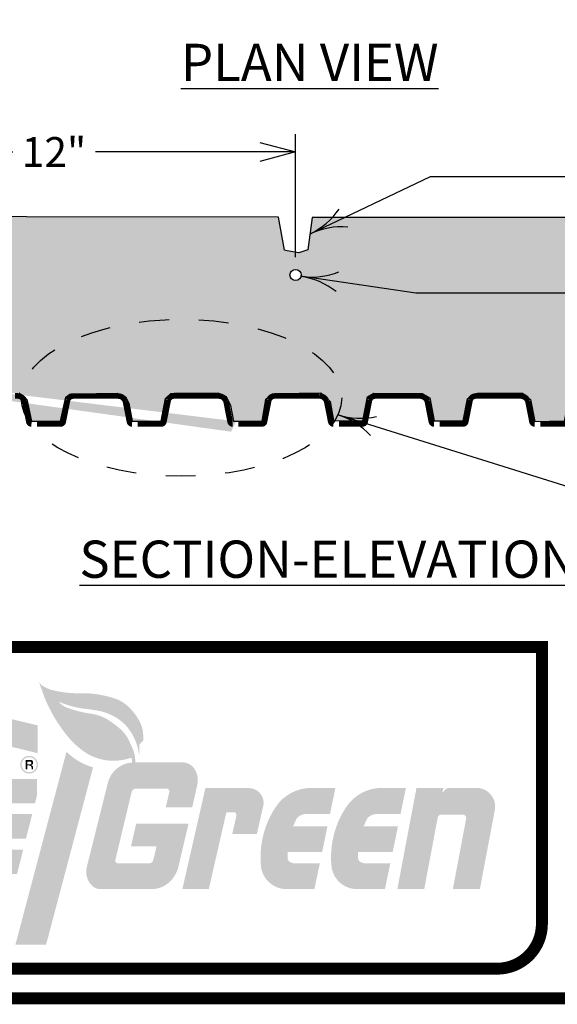
# Model space of a CAD drawing. Extents: x 6.3 to 17.3, y 9.5 to 18.
# Drawn here: x 8.5 to 10.3, y 9.7 to 13 of the extents above; entities that cross this region are included whole.
import ezdxf

# ---------------------------------------------------------------- set-up
doc = ezdxf.new("R2010")
doc.units = 0
doc.header["$MEASUREMENT"] = 0
doc.header["$PDMODE"] = 2
doc.linetypes.add('PL2', pattern=[0.06, 0.03, -0.03])
doc.layers.get('0').update_dxf_attribs({"color": 25, "linetype": 'CONTINUOUS'})
doc.layers.get('DEFPOINTS').update_dxf_attribs({"color": 248, "linetype": 'CONTINUOUS'})
for name, color, linetype in [('LOGO', 7, 'CONTINUOUS'), ('METAL', 25, 'CONTINUOUS'), ('TEXT', 1, 'CONTINUOUS'), ('TITLE', 144, 'CONTINUOUS'), ('TRAY', 25, 'CONTINUOUS')]:
    doc.layers.add(name, color=color, linetype=linetype)
doc.styles.add('FIBERTITE', font='lucon.TTF', dxfattribs={"width": 0.75})
doc.styles.get("Standard").update_dxf_attribs({"font": 'swissel.ttf'})
doc.dimstyles.new('FIBERTITE', dxfattribs={"dimtxt": 0.1, "dimasz": 0.12, "dimexe": 0.06, "dimexo": 0.06, "dimgap": 0.04, "dimtad": 0, "dimdec": 1, "dimzin": 0, "dimdsep": 46, "dimtxsty": 'Standard', "dimblk": 'OPEN30', "dimcen": 0.09, "dimadec": 0, "dimazin": 0, "dimtfac": 1, "dimtdec": 1, "dimtofl": 0, "dimtmove": 0, "dimatfit": 3, "dimldrblk": 'OPEN30', "dimfxl": 1, "dimtolj": 1, "dimtzin": 0, "dimarcsym": 0})

# ---------------------------------------------------------------- blocks, each defined once
blk = doc.blocks.new('fibertite logo')
at = {"layer": 'LOGO', "linetype": 'Continuous'}
h = blk.add_hatch(color=144, dxfattribs=at)
h.paths.add_polyline_path([(-2.663721127655147, -0.1549903458896005), (-2.663888365679849, -0.06748931613321296), (-3.508771451225773, -0.2695385885075123), (-3.508771451225773, -0.7621725608455716), (-3.423284176407002, -0.7621725608455716), (-3.423284176407002, -0.5941008507385874), (-3.249678602469709, -0.5941008507385874), (-3.249678602469709, -0.5058755346422796), (-3.423284176407002, -0.5058755346422796), (-3.423284176407002, -0.342110130772937)])
h.paths.add_polyline_path([(-3.151479640308614, -0.44409416089486), (-3.23336804758189, -0.44409416089486), (-3.23336804758189, -0.7613216168519334), (-3.151479640308614, -0.7613216168519334)], flags=17)
h.paths.add_polyline_path([(-3.151479640308614, -0.3541322420323568), (-3.23336804758189, -0.3541322420323568), (-3.23336804758189, -0.4275431477003203), (-3.151479640308614, -0.4275431477003203)], flags=17)
h.paths.add_polyline_path([(-2.988301654670689, -0.4426634315034069), (-3.049893006447452, -0.4426634315034069), (-3.049893006447452, -0.3541322420323568), (-3.126132671340827, -0.3541322420323568), (-3.126132671340827, -0.7613216168519334), (-3.049893006447452, -0.7613216168519334), (-2.988301654670688, -0.7613216168519334, 0.2820861951686165), (-2.89992131626247, -0.7071492313454404, 0.120650758502288), (-2.875201184727016, -0.6019925241776878, 0.1206507585023282), (-2.899921316262471, -0.4968358170098996, 0.2820861951686149)], flags=17)
h.paths.add_polyline_path([(-3.049893006447452, -0.5241974874605444), (-3.016394888571895, -0.5241974874605444, -0.1601907954690721), (-2.979033274866683, -0.5364827129891031, -0.1406268255751949), (-2.969391529011479, -0.5490088364080653, -0.105074665445125), (-2.962642350980825, -0.5889960505970775), (-2.962642350980825, -0.6019925241776702), (-2.962642350980825, -0.6149889977582634, -0.1050746654451248), (-2.969391529011479, -0.6549762119472752, -0.1406268255751981), (-2.979033274866684, -0.6675023353662377, -0.1601907954690683), (-3.016394888571895, -0.6797875608947959), (-3.049893006447452, -0.6797875608947959)], flags=16)
h.paths.add_polyline_path([(-2.657964905948963, -0.4426634315034069), (-2.696135531849566, -0.4426634315034069), (-2.753490323875257, -0.4426634315034069, 0.2820861951685839), (-2.841870662283469, -0.4968358170098891, 0.1212947864748377), (-2.863950019476241, -0.6019925241776715, 0.1212947864748675), (-2.841870662283457, -0.7071492313454778, 0.2820861951685017), (-2.753490323875257, -0.7613216168519334), (-2.696135531849566, -0.7613216168519334), (-2.65758426867929, -0.7613216168519334), (-2.65758426867929, -0.6797875608947959), (-2.745070314022505, -0.6797875608947959, -0.4142135623730951), (-2.778070314022505, -0.646787560894796), (-2.778070314022505, -0.6434841624287739), (-2.657964905948963, -0.6434841624287739), (-2.657964905948963, -0.6019925241776702), (-2.657964905948963, -0.5605008859265663), (-2.778070314022505, -0.5605008859265663), (-2.778070314022505, -0.5571974874605442, -0.4142135623730951), (-2.745070314022505, -0.5241974874605444), (-2.657964905948963, -0.5241974874605444)])
h.paths.add_polyline_path([(-2.493364356162227, -0.4426252074544569), (-2.552500019157244, -0.4426252074544569), (-2.634388426430519, -0.4426252074544569), (-2.634388426430519, -0.7613216168519334), (-2.552500019157244, -0.7613216168519336), (-2.552500019157244, -0.520038165648413), (-2.520768545920474, -0.520038165648413, -0.4113990714147564), (-2.511068120576029, -0.5292840541559354), (-2.511068120576029, -0.5881894043889746), (-2.432255603968618, -0.5881894043889746), (-2.432255603968618, -0.5133046592969526, 0.1568570158786646), (-2.447396263873312, -0.4662295024834194, 0.2523888830244148)])
h.paths.add_polyline_path([(-2.329935072807336, -0.2245073748000334), (-1.794174840264145, -0.3564929152068051), (-1.794174840264145, -0.2630567680828981), (-2.611953742875142, -0.06748931613321296), (-2.612120980899844, -0.1549903458896005), (-2.411823480080612, -0.2043340117347887), (-2.411823480080612, -0.7613216168519334), (-2.329935072807336, -0.7613216168519334)])
h.paths.add_polyline_path([(-2.225110653499474, -0.44409416089486), (-2.306999060772749, -0.44409416089486), (-2.306999060772749, -0.7613216168519334), (-2.225110653499474, -0.7613216168519334)], flags=17)
h.paths.add_polyline_path([(-2.225110653499474, -0.3541322420323568), (-2.306999060772749, -0.3541322420323568), (-2.306999060772749, -0.4275431477003203), (-2.225110653499474, -0.4275431477003203)], flags=17)
h.paths.add_polyline_path([(-2.016204525782016, -0.4461240846468383), (-2.081231583368702, -0.4461240846468383), (-2.081231583368702, -0.3537902771650751), (-2.163119990641978, -0.3537902771650751), (-2.163119990641978, -0.4461240846468383), (-2.207034349309294, -0.4461240846468383), (-2.207034349309294, -0.5195349903148019), (-2.163119990641978, -0.5195349903148019), (-2.163119990641978, -0.684321616851933, 0.4142135623730952), (-2.086119990641977, -0.7613216168519334), (-2.014924681162111, -0.7613216168519334), (-2.014924681162111, -0.6797875608947959), (-2.059231583368702, -0.6797875608947959, -0.4142135623730951), (-2.081231583368702, -0.6577875608947963), (-2.081231583368702, -0.5195349903148019), (-2.016204525782016, -0.5195349903148019)])
h.paths.add_polyline_path([(-1.81247503207506, -0.5605008859265663), (-1.927750009614052, -0.5605008859265663), (-1.927750009614052, -0.5571974874605418, -0.4142135623730763), (-1.894750009614052, -0.5241974874605444), (-1.803233884008255, -0.5241974874605444), (-1.796347116780707, -0.4971431590376014), (-1.796347116780707, -0.4426634315034069), (-1.84157866769004, -0.4426634315034069), (-1.903170019466803, -0.442663431503407, 0.2820861951686296), (-1.991550357875023, -0.496835817009904, 0.1212947864748101), (-2.013629715067788, -0.601992524177664, 0.121294786474741), (-1.991550357875055, -0.7071492313453707, 0.2820861951688299), (-1.903170019466802, -0.7613216168519334), (-1.863594601806321, -0.7613216168519333), (-1.842839842873975, -0.6797875608947959), (-1.894750009614051, -0.6797875608947959, -0.4142135623730945), (-1.927750009614052, -0.6467875608947957), (-1.927750009614052, -0.6434841624287739), (-1.83359869480717, -0.6434841624287739)])
h = blk.add_hatch(color=116, dxfattribs=at)
edge = h.paths.add_edge_path()
edge.add_arc((-1.411993593454657, -0.7245068657565803), 0.08788421304644796, 270, 323.79256698925855, ccw=False)
edge.add_line((-1.411993593454657, -0.8123910788030284), (-1.579067299640432, -0.8123910788030284))
edge.add_arc((-1.583382688935233, -0.771691551737774), 0.04092766897956752, 224.8975887444596, 276.05248346785856, ccw=False)
edge.add_arc((-1.565856819359434, -0.7542282223985788), 0.06566880832271602, 165.965735077285, 224.8975887444612, ccw=False)
edge.add_line((-1.629565471203302, -0.7383033969124839), (-1.558447831706963, -0.4537910838208103))
edge.add_arc((-1.472010065413783, -0.4770098603381814), 0.08950194983752058, 93.82613318351582, 164.9642304391308, ccw=False)
edge.add_line((-1.477982441097381, -0.387707398146974), (-1.478732141630158, -0.3744199259554237))
edge.add_arc((-1.481822745111475, -0.3753760471518615), 0.003235119413716919, 17.19018058495243, 108.5388200683745)
edge.add_arc((-1.540751472217296, -0.1996524042694667), 0.1821061699585422, 265.9257808172882, 288.5388200683791, ccw=False)
edge.add_arc((-1.541652901249082, -0.2123078348798818), 0.1694186761857605, 232.9864752093544, 265.9257808172878, ccw=False)
edge.add_arc((-1.461754962964402, -0.1063317468956902), 0.3021387265420488, 218.2238379443563, 232.9864752093549, ccw=False)
edge.add_arc((-1.285311544083831, 0.03263443927727229), 0.5267358791636325, 209.5535411489784, 218.223837944356, ccw=False)
edge.add_arc((-1.331039241932439, 0.006706513452827897), 0.4741689723867304, 198.78939426519, 209.5535411489788, ccw=False)
edge.add_line((-1.779939226718427, -0.1460187890789673), (-1.790089847696243, -0.1161834341837872))
edge.add_arc((-1.75594403827457, -0.09864076095583457), 0.03838856190382624, 207.1921823119385, 239.4422459412093)
edge.add_arc((-1.710150542820524, -0.02107772157180718), 0.128461139886184, 239.4422459412094, 257.1410243406053)
edge.add_arc((-1.659417954860451, 0.2011634993030348), 0.3564193723259602, 257.1410243406053, 271.4742307740266)
edge.add_arc((-1.642436159185139, -0.4586860366816496), 0.3036486480503957, 80.52726687950212, 91.47423077402641, ccw=False)
edge.add_arc((-1.663031907884564, -0.5821222129315151), 0.4287912645792096, 73.57825298621981, 80.5272668795024, ccw=False)
edge.add_arc((-1.578832224544584, -0.2964366167528868), 0.130955997126728, 44.31875945468619, 73.57825298621913, ccw=False)
edge.add_arc((-1.622024533542892, -0.3386138434838194), 0.1913256419104914, 27.656149700751087, 44.31875945468647, ccw=False)
edge.add_arc((-1.54606667136777, -0.2988092011371251), 0.1055701384220101, 5.520590310647094, 27.656149700751484, ccw=False)
edge.add_arc((-2.065249812502415, -0.3489891662144243), 0.6271726335594423, 3.8827923355460143, 5.520590310646924, ccw=False)
edge.add_arc((-1.454639591688528, -0.3075461708497037), 0.01515763077994845, -45.01906011835342, 3.882792335412489, ccw=False)
edge.add_arc((562.8384079442645, -564.9761561532787), 798.2813302713664, 134.9809398820681, 134.9816854156297)
edge.add_line((-1.451272383592254, -0.3256102974301194), (-1.453231647961778, -0.3275683096428111))
edge.add_line((-1.453231647961778, -0.3275683096428111), (-1.453966371536728, -0.3657493835302525))
edge.add_arc((-1.628432615126732, -0.3809471530018377), 0.1751269321073091, 4.978473161899524, 37.75339919722811)
edge.add_arc((-1.609191078031963, -0.366046937169506), 0.1507906796920448, 37.75339919722697, 56.26981741089755)
edge.add_arc((-1.623974785947421, -0.3881888946700688), 0.1774144341546733, 56.26981741089881, 79.86701486703517)
edge.add_arc((-1.701638738590056, -0.8227426655523438), 0.6188537497214699, 79.86701486703478, 83.80890738822708)
edge.add_arc((-1.603504512270184, 0.08190810821632824), 0.291104133290517, 249.1579011188571, 263.80890738822706, ccw=False)
edge.add_line((-1.707077541405159, -0.1901474817917227), (-1.723464113576935, -0.1839090254640305))
edge.add_arc((-1.675621411286494, -0.1462445503102455), 0.06088954632005319, 218.2118174479851, 249.315895344185)
edge.add_arc((-1.568209635962849, 0.1382511367914337), 0.3649867108211937, 249.3158953441873, 252.3958101418061)
edge.add_arc((-1.562486164093753, 0.1562892294140194), 0.3839110579881984, 252.3958101418031, 262.2626381122613)
edge.add_arc((-1.633144748180965, -0.3637586900783084), 0.1409150790071957, 56.09620535879918, 82.26263811226198, ccw=False)
edge.add_arc((-1.805864728501623, -0.6207563683535571), 0.4505600341426489, 50.79323522585639, 56.096205358799125, ccw=False)
edge.add_arc((-1.597337135150073, -0.3651379029980066), 0.1206743614926895, 23.712058180918575, 50.79323522585611, ccw=False)
edge.add_arc((-0.7671130109721026, -0.0004865797168643327), 0.786101621833824, 203.712058180919, 205.355392037105)
edge.add_arc((-1.575441833369887, -0.3835383862084133), 0.1083949804936686, 0, 25.35539203710482, ccw=False)
edge.add_line((-1.467046852876219, -0.3835383862084133), (-1.467046852876219, -0.3875079105006602))
edge.add_line((-1.467046852876219, -0.3875079105006603), (-1.315822970735503, -0.3875079105006603))
edge.add_arc((-1.309245603359018, -0.4362141229440426), 0.04914831525276463, 30.8276074740715, 97.69079150879429, ccw=False)
edge.add_arc((-1.326751508404503, -0.4466611725928947), 0.06953452524449899, -12.672991624998986, 30.827607474070476, ccw=False)
edge.add_line((-1.258910978551201, -0.4619160967225388), (-1.27602737173396, -0.5380348091348418))
edge.add_line((-1.27602737173396, -0.5380348091348417), (-1.36460469406061, -0.5380348091348417))
edge.add_line((-1.364604694060611, -0.5380348091348417), (-1.352657446016976, -0.4859402899868853))
edge.add_arc((-1.361872203212273, -0.4847053782404069), 0.009297137042652804, 352.3670097126573, 450)
edge.add_line((-1.361872203212273, -0.4754082411977547), (-1.462401095126658, -0.4754082411977547))
edge.add_arc((-1.464604151913484, -0.4903424087104235), 0.01509578810471435, 81.60837014488216, 166.547289139788)
edge.add_line((-1.479285745763328, -0.4868304832370325), (-1.533780057807845, -0.7146437903889872))
edge.add_arc((-1.524817069179397, -0.7167620806842157), 0.009209903307230897, 166.7028481257701, 270)
edge.add_line((-1.524817069179397, -0.7259719839914445), (-1.419897518096618, -0.7259719839914445))
edge.add_arc((-1.420116913614564, -0.7121852016160617), 0.01378852793663831, 270.9116975908742, 346.3714965145325)
edge.add_line((-1.406716616823312, -0.7154341319886361), (-1.395339914174249, -0.6685106296291684))
edge.add_line((-1.395339914174249, -0.6685106296291683), (-1.481294254609446, -0.6685106296291683))
edge.add_line((-1.481294254609446, -0.6685106296291683), (-1.464103386522412, -0.5933491920924294))
edge.add_line((-1.464103386522412, -0.5933491920924294), (-1.288434218750619, -0.5933491920924294))
edge.add_line((-1.288434218750619, -0.5933491920924294), (-1.323353198816321, -0.7420614471938131))
edge.add_arc((-1.441729531200911, -0.7027375246434195), 0.1247370312039543, 323.79256698925815, 341.62381571519757, ccw=False)
edge = h.paths.add_edge_path()
edge.add_line((-1.220337274761793, -0.8123910788030284), (-1.309093127535767, -0.8123910788030284))
edge.add_line((-1.309093127535767, -0.8123910788030284), (-1.231633498242842, -0.4728635345266824))
edge.add_line((-1.231633498242842, -0.4728635345266824), (-1.09234735935778, -0.4728635345266844))
edge.add_line((-1.09234735935778, -0.4728635345266844), (-1.082040063195083, -0.4738451143750525))
edge.add_arc((-1.086255636564706, -0.523275693376845), 0.04961001107928854, -10.39661216354682, 85.12545598641691, ccw=False)
edge.add_line((-1.037460115553453, -0.5322283649628881), (-1.059084156424869, -0.6270126746920061))
edge.add_line((-1.059084156424869, -0.627012674692006), (-1.141735986552038, -0.627012674692006))
edge.add_line((-1.141735986552038, -0.627012674692006), (-1.127557544913264, -0.5648645400414614))
edge.add_arc((-1.136278023181657, -0.5633104749595137), 0.008857869919368318, 349.895470273387, 450)
edge.add_line((-1.136278023181657, -0.5544526050401437), (-1.161491331642097, -0.5544526050401437))
edge.add_line((-1.161491331642097, -0.5544526050401437), (-1.220337274761793, -0.8123910788030284))
edge = h.paths.add_edge_path()
edge.add_line((-0.8661535494784334, -0.8123910788030304), (-0.9662030114042813, -0.8123910788030284))
edge.add_arc((-0.957880131803055, -0.7218218678036825), 0.09095082355812159, 242.7694762668385, 264.7495369062491, ccw=False)
edge.add_arc((-0.9602011865576967, -0.7263322399412295), 0.08587827469259003, 184.8422906029943, 242.769476266839, ccw=False)
edge.add_arc((-0.7330790515743261, -0.7070914276278635), 0.3138139521498112, 172.0255235571218, 184.8422906029938, ccw=False)
edge.add_arc((-0.7336338816326949, -0.7070137033746249), 0.3132537044784987, 160.2960122704348, 172.0255235571223, ccw=False)
edge.add_arc((-0.7543806842266516, -0.6995836434713663), 0.2912165629206965, 145.5021758182754, 160.2960122704343, ccw=False)
edge.add_arc((-0.8769626310725649, -0.6153422592776256), 0.1424787247509432, 90, 145.5021758182757, ccw=False)
edge.add_line((-0.8769626310725649, -0.4728635345266824), (-0.795747417442221, -0.4728635345266824))
edge.add_line((-0.795747417442221, -0.4728635345266824), (-0.813936923500413, -0.560580870288873))
edge.add_line((-0.813936923500413, -0.560580870288873), (-0.8945956112763, -0.560580870288873))
edge.add_arc((-0.8945956112762989, -0.6003821284425164), 0.03980125815364328, 90.00000000000139, 133.4165816200947)
edge.add_arc((-0.9039206485848026, -0.5905268927291587), 0.02623357626723269, 133.4165816200928, 160.3268584776323)
edge.add_line((-0.9286229306351792, -0.5816952572479825), (-0.9379318624136208, -0.6019925241776702))
edge.add_line((-0.937931862413621, -0.6019925241776702), (-0.8225242514526919, -0.6019925241776702))
edge.add_line((-0.8225242514526918, -0.6019925241776702), (-0.840427754692873, -0.6883306358347043))
edge.add_line((-0.8404277546928729, -0.6883306358347043), (-0.9559955978034516, -0.6883306358347043))
edge.add_line((-0.9559955978034516, -0.6883306358347043), (-0.9559955978034516, -0.7091156328551116))
edge.add_arc((-0.941777424143557, -0.7085609814569687), 0.01422898803135296, 182.2339773969279, 241.2177819622511)
edge.add_arc((-0.9276604306333027, -0.6828633772211987), 0.04354888518715527, 241.2177819622516, 270)
edge.add_line((-0.9276604306333027, -0.7264122624083542), (-0.8483245515033121, -0.7264122624083542))
edge.add_line((-0.8483245515033122, -0.7264122624083542), (-0.8661535494784335, -0.8123910788030304))
edge = h.paths.add_edge_path()
edge.add_arc((-0.7236856914769081, -0.7263322399412295), 0.08587827469259142, 184.8422906029942, 242.76947626683432, ccw=False)
edge.add_arc((-0.4965635564935373, -0.7070914276278635), 0.3138139521498122, 172.0255235571219, 184.8422906029937, ccw=False)
edge.add_arc((-0.4971183865519082, -0.7070137033746249), 0.3132537044784978, 160.2960122704348, 172.0255235571223, ccw=False)
edge.add_arc((-0.5178651891458619, -0.6995836434713683), 0.291216562920699, 145.5021758182753, 160.296012270434, ccw=False)
edge.add_arc((-0.6404471359917772, -0.6153422592776256), 0.1424787247509432, 90, 145.5021758182757, ccw=False)
edge.add_line((-0.6404471359917772, -0.4728635345266824), (-0.5592319223614333, -0.4728635345266824))
edge.add_line((-0.5592319223614333, -0.4728635345266824), (-0.5774214284196253, -0.560580870288873))
edge.add_line((-0.5774214284196252, -0.560580870288873), (-0.6580801161955122, -0.560580870288873))
edge.add_arc((-0.6580801161955113, -0.6003821284425164), 0.03980125815364328, 90.00000000000139, 133.4165816200947)
edge.add_arc((-0.6674051535040159, -0.5905268927291587), 0.02623357626723202, 133.4165816200912, 160.3268584776316)
edge.add_line((-0.6921074355543916, -0.5816952572479825), (-0.7014163673328332, -0.6019925241776702))
edge.add_line((-0.7014163673328332, -0.6019925241776702), (-0.5860087563719041, -0.6019925241776702))
edge.add_line((-0.5860087563719041, -0.6019925241776702), (-0.6039122596120853, -0.6883306358347043))
edge.add_line((-0.6039122596120853, -0.6883306358347043), (-0.7194801027226639, -0.6883306358347043))
edge.add_line((-0.7194801027226639, -0.6883306358347043), (-0.7194801027226639, -0.7091156328551116))
edge.add_arc((-0.7052619290627682, -0.7085609814569687), 0.01422898803135393, 182.2339773969278, 241.2177819622477)
edge.add_arc((-0.691144935552515, -0.6828633772211987), 0.04354888518715527, 241.2177819622516, 270)
edge.add_line((-0.691144935552515, -0.7264122624083542), (-0.6118090564225244, -0.7264122624083542))
edge.add_line((-0.6118090564225244, -0.7264122624083542), (-0.6296380543976456, -0.8123910788030304))
edge.add_line((-0.6296380543976458, -0.8123910788030304), (-0.7296875163234937, -0.8123910788030284))
edge.add_arc((-0.7213646367222702, -0.7218218678036845), 0.09095082355811937, 242.7694762668358, 264.7495369062508, ccw=False)
edge = h.paths.add_edge_path()
edge.add_line((-0.5880607510754379, -0.8123910788030284), (-0.5239767216279974, -0.4728635345266824))
edge.add_line((-0.5239767216279974, -0.4728635345266824), (-0.4327930749309774, -0.4728635345266824))
edge.add_line((-0.4327930749309774, -0.4728635345266824), (-0.4366695308619974, -0.4849502973378173))
edge.add_arc((-0.4350468236655043, -0.485470730561705), 0.001704121294414387, 162.2179608772163, 351.3522085774917)
edge.add_line((-0.4333620760028813, -0.4857269622915155), (-0.4319641711550161, -0.4836503827353508))
edge.add_arc((-0.4094375058118669, -0.4988148076166157), 0.02715530212429553, 114.43667304072619, 146.0524811463424, ccw=False)
edge.add_arc((-0.4149480474083244, -0.4866875249949759), 0.01383475211795527, 92.26005766460298, 114.43667304072349, ccw=False)
edge.add_line((-0.4154936238904133, -0.4728635345266824), (-0.4118973158249247, -0.4728635345266824))
edge.add_line((-0.4118973158249247, -0.4728635345266824), (-0.3271384300013462, -0.4728635345266824))
edge.add_arc((-0.3229158933479978, -0.5356519946364957), 0.06293028316121331, -14.535894264192791, 93.8473597398222, ccw=False)
edge.add_line((-0.2619999711658338, -0.5514466444726702), (-0.3112518539531747, -0.8123910788030284))
edge.add_line((-0.3112518539531747, -0.8123910788030284), (-0.401912160030224, -0.8123910788030304))
edge.add_line((-0.401912160030224, -0.8123910788030304), (-0.3572682114000981, -0.5758602243002249))
edge.add_arc((-0.3680773606374851, -0.5738200545122125), 0.01100000000000097, 349.3114654756029, 449.9999999999949)
edge.add_line((-0.3680773606374841, -0.5628200545122128), (-0.4417136773038572, -0.5628200545122128))
edge.add_arc((-0.4417136773038582, -0.5738200545122125), 0.01099999999999977, 89.99999999999491, 169.311465475601)
edge.add_line((-0.4525228265412433, -0.5717798847242002), (-0.4979369177001671, -0.8123910788030303))
edge.add_line((-0.497936917700167, -0.8123910788030304), (-0.5880607510754379, -0.8123910788030284))
h = blk.add_hatch(color=3, dxfattribs=at)
h.set_gradient(color1=(0, 76, 153), color2=(0, 204, 0), rotation=180, tint=1, name='INVCURVED')
h.paths.add_polyline_path([(-1.608639753126583, -0.4039569440795698, -0.1259452127143262), (-1.697644843080834, -0.3514544800383544), (-1.868918724545203, -0.9986209667953856), (-1.766018754391202, -0.9986209667953856)])
h = blk.add_hatch(color=144, dxfattribs=at)
h.paths.add_polyline_path([(-1.852744037496616, -0.3949318044318146, 1), (-1.793202855672235, -0.3949318044318146, 1)])
h.paths.add_polyline_path([(-1.797780979103927, -0.3949318044318146, -1), (-1.848165914064924, -0.3949318044318146, -1)], flags=16)
h.paths.add_polyline_path([(-1.834283493647866, -0.3790465191690102), (-1.818239075400893, -0.3789569601780992, -0.3971951286660133), (-1.809544646364827, -0.386660447802522), (-1.809544646364827, -0.3882728105763838, -0.3316539979785623), (-1.814564142205014, -0.39570759113433), (-1.816356810518002, -0.3963346244456892, -0.3604331697738557), (-1.809454988385346, -0.4046651453814752), (-1.809454988385346, -0.4108458593166947), (-1.814832993324302, -0.4108458593166947), (-1.814832993324302, -0.4043964082212511, 0.3783600276796996), (-1.822541491633975, -0.3975886609746683), (-1.828726234159517, -0.3975886609746683), (-1.828726234159517, -0.4108458593166947), (-1.834283493647866, -0.4108458593166947)], flags=0)
h.paths.add_polyline_path([(-1.828737594930889, -0.3847946354918835, -0.03456703200530178), (-1.817899296222495, -0.3849661999432225, -0.190714220978187), (-1.816806697064347, -0.3854422529261557, -0.1655360240153631), (-1.815370818382031, -0.3889894028786581, -0.2697710963220146), (-1.817073828715538, -0.3926620136621754, -0.1535925924232221), (-1.821914070006342, -0.394184787351379), (-1.828726234159517, -0.394184787351379)], flags=0)
h = blk.add_hatch(color=144, dxfattribs=at)
h.paths.add_polyline_path([(-1.809544646364827, -0.3882728105763838), (-1.809544646364827, -0.3866604478025219, 0.3971951286660149), (-1.818239075400893, -0.3789569601780992), (-1.834283493647866, -0.3790465191690102), (-1.834283493647866, -0.4108458593166947), (-1.828726234159517, -0.4108458593166947), (-1.828726234159517, -0.3975886609746683), (-1.822541491633975, -0.3975886609746683, -0.3783600276797001), (-1.814832993324302, -0.4043964082212511), (-1.814832993324302, -0.4108458593166947), (-1.809454988385346, -0.4108458593166947), (-1.809454988385346, -0.4046651453814752, 0.3604331697738557), (-1.816356810518002, -0.3963346244456892), (-1.814564142205014, -0.39570759113433, 0.3316539979785621)])
h.paths.add_polyline_path([(-1.828737594930889, -0.3847946354918835, -0.03456703200530135), (-1.817899296222495, -0.3849661999432225, -0.1907142209782497), (-1.816806697064346, -0.3854422529261559, -0.1655360240153505), (-1.815370818382031, -0.3889894028786581, -0.2697710963220126), (-1.817073828715538, -0.3926620136621754, -0.1535925924232219), (-1.821914070006342, -0.394184787351379), (-1.828726234159517, -0.394184787351379)], flags=16)
at = {"layer": 'LOGO', "color": 144, "linetype": 'Continuous', "const_width": 0.04}
blk.add_lwpolyline([(-0.1032461625576016, -0.9293715742897151), (-0.1032461625576016, 2.220446049250313e-16), (-3.703104656360623, 0), (-3.703104656360624, -0.929371574289715, 0.414213562373095), (-3.553104656360624, -1.079371574289715), (-0.2532461625576019, -1.079371574289715, 0.414213562373095)], format="xyb", close=True, dxfattribs=at)
blk = doc.blocks.new('_Open30')
at = {"color": 0, "linetype": 'ByBlock', "lineweight": -2}
for p, q in [((-1, 0.26794919), (0, 0)), ((0, 0), (-1, -0.26794919)), ((0, 0), (-1, 0))]:
    blk.add_line(p, q, dxfattribs=at)
blk = doc.blocks.new('*D9')
at = {"layer": 'DEFPOINTS', "color": 0, "transparency": 16777216}
for p in [(7.692628085924184, 12.55261252134156), (7.692628085924184, 12.32692015029054), (9.439348211250515, 12.14002464386688)]:
    blk.add_point(p, dxfattribs=at)
at = {"layer": 'TEXT', "color": 0, "lineweight": -2, "transparency": 16777216}
for p, q in [((7.692628085924184, 12.38692015029054), (7.692628085924184, 12.61261252134156)), ((9.439348211250515, 12.20002464386688), (9.439348211250515, 12.61261252134156)), ((7.812628085924184, 12.55261252134156), (8.490751380381893, 12.55261252134156)), ((9.319348211250515, 12.55261252134156), (8.767776397285205, 12.55261252134156))]:
    blk.add_line(p, q, dxfattribs=at)
at = {"layer": 'TEXT', "color": 0, "lineweight": -2, "transparency": 16777216, "xscale": 0.12, "yscale": 0.12, "zscale": 0.12, "rotation": 180}
blk.add_blockref('_Open30', (7.692628085924184, 12.55261252134156), dxfattribs=at)
at = {"layer": 'TEXT', "color": 0, "lineweight": -2, "transparency": 16777216, "xscale": 0.12, "yscale": 0.12, "zscale": 0.12}
blk.add_blockref('_Open30', (9.439348211250515, 12.55261252134156), dxfattribs=at)
at = {"layer": 'TEXT', "color": 0, "transparency": 16777216, "insert": (8.629263888833549, 12.55261252134156), "char_height": 0.1, "attachment_point": 5}
blk.add_mtext('\\A1;12"', dxfattribs=at)
blk = doc.blocks.new('arrow2')
at = {"color": 0}
for centre, start, end in [((1.223618931244572e-16, 0.9987515605493199), 239.9586, 270), ((-1.223618931244563e-16, -0.998751560549312), 89.99999999999999, 120.0409999999999)]:
    blk.add_arc(centre, 0.9987515605493137, start, end, dxfattribs=at)

msp = doc.modelspace()

# ---------------------------------------------------------------- hatches: boundary and pattern name
at = {"layer": 'TRAY'}
h = msp.add_hatch(color=253, dxfattribs=at)
edge = h.paths.add_edge_path()
edge.add_line((11.22800842417649, 12.3322655168), (9.49528226282348, 12.3322655168))
edge.add_line((9.49528226282348, 12.3322655168), (9.480401254995023, 12.22482439685736))
edge.add_line((9.480401254995023, 12.22482439685736), (9.449797202585877, 12.21439888640772))
edge.add_line((9.449797202585877, 12.21439888640772), (9.410846581063108, 12.22065418896596))
edge.add_line((9.410846581063108, 12.22065418896596), (9.401804473108548, 12.22343432756023))
edge.add_line((9.401804473108548, 12.22343432756023), (9.382329179517573, 12.33394466038378))
edge.add_line((9.382329179517573, 12.33394466038378), (7.69104189282838, 12.33593667827258))
edge.add_line((7.69104189282838, 12.33593667827258), (7.691774650521666, 12.33005509051906))
edge.add_arc((7.687063228831015, 12.32194996062172), 0.009374999999998577, 4.36440156553499, 59.831040317257475, ccw=False)
edge.add_line((7.696411043450426, 12.32266339375881), (7.698048174819041, 12.27969972200233))
edge.add_line((7.698048174819041, 12.27969972200233), (7.713001963875257, 12.15967092750762))
edge.add_line((7.713001963875257, 12.15967092750762), (7.728053988956006, 11.74479114757596))
edge.add_line((7.728053988956006, 11.74479114757596), (7.833286639204704, 11.74279769114676))
edge.add_line((7.833286639204704, 11.74279769114676), (7.854233436663257, 11.72934182777359))
edge.add_line((7.854233436663257, 11.72934182777359), (7.864208103754992, 11.69844320672662))
edge.add_line((7.864208103754992, 11.69844320672662), (7.876676429034454, 11.65010179089031))
edge.add_line((7.876676429034454, 11.65010179089031), (7.972931875466511, 11.65010179089031))
edge.add_line((7.972931875466511, 11.65010179089031), (7.989888819824699, 11.72535491491519))
edge.add_line((7.989888819824699, 11.72535491491519), (8.004850803291891, 11.74030586597083))
edge.add_line((8.004850803291891, 11.74030586597083), (8.024800103134542, 11.74479114757596))
edge.add_line((8.024800103134542, 11.74479114757596), (8.159588861521136, 11.74476390477871))
edge.add_line((8.159588861521136, 11.74476390477871), (8.181034390617238, 11.74027862317357))
edge.add_line((8.181034390617238, 11.74027862317357), (8.20198115373498, 11.72433095318222))
edge.add_line((8.20198115373498, 11.72433095318222), (8.20696850445124, 11.69343231357764))
edge.add_line((8.20696850445124, 11.69343231357764), (8.211955820826716, 11.66203530522601))
edge.add_line((8.211955820826716, 11.66203530522601), (8.21494821065199, 11.65107128558654))
edge.add_line((8.21494821065199, 11.65107128558654), (8.236050949745614, 11.64840460916012))
edge.add_line((8.236050949745614, 11.64840460916012), (8.315024519040136, 11.64999885097454))
edge.add_line((8.315024519040136, 11.64999885097454), (8.330181043217006, 11.73130553610742))
edge.add_line((8.330181043217006, 11.73130553610742), (8.33971470605297, 11.73730377830532))
edge.add_ellipse((8.793191658815033, 11.70541847428952), major_axis=(0.4566298314087066, 0), ratio=0.5952381506906876, start_angle=348.01514676461403, end_angle=533.2631120673971, ccw=False)
edge.add_line((9.239868115299418, 11.64897763579061), (9.327632642432189, 11.64897763579061))
edge.add_line((9.327632642432189, 11.64897763579061), (9.340008316196254, 11.72317695719834))
edge.add_line((9.340008316196254, 11.72317695719834), (9.361384511189467, 11.74116468216377))
edge.add_line((9.361384511189467, 11.74116468216377), (9.37826044556811, 11.74228891149453))
edge.add_line((9.37826044556811, 11.74228891149453), (9.524518520622458, 11.74453737015605))
edge.add_line((9.524518520622458, 11.74453737015605), (9.554895202504007, 11.71530733332526))
edge.add_line((9.554895202504007, 11.71530733332526), (9.566145802529228, 11.65122611300989))
edge.add_line((9.566145802529228, 11.65122611300989), (9.665151295664192, 11.65010186512137))
edge.add_line((9.665151295664192, 11.65010186512137), (9.68045345923202, 11.73111164459128))
edge.add_line((9.68045345923202, 11.73111164459128), (9.701829654225236, 11.74347820434516))
edge.add_line((9.701829654225236, 11.74347820434516), (9.86383862426019, 11.74235395645664))
edge.add_line((9.86383862426019, 11.74235395645664), (9.889715045527169, 11.72773893804124))
edge.add_line((9.889715045527169, 11.72773893804124), (9.904340832428115, 11.65016692864124))
edge.add_line((9.904340832428115, 11.65016692864124), (10.00109617808539, 11.65016692864124))
edge.add_line((10.00109617808539, 11.65016692864124), (10.01572199932714, 11.72436625004897))
edge.add_line((10.01572199932714, 11.72436625004897), (10.03147285996694, 11.73673280980284))
edge.add_line((10.03147285996694, 11.73673280980284), (10.05059894182327, 11.74347820434516))
edge.add_line((10.05059894182327, 11.74347820434516), (10.20023220375335, 11.74347820434516))
edge.add_line((10.20023220375335, 11.74347820434516), (10.22723369875918, 11.72211779138745))
edge.add_line((10.22723369875918, 11.72211779138745), (10.24185948566012, 11.64791846997972))
edge.add_line((10.24185948566012, 11.64791846997972), (10.33973990505624, 11.65016692864124))
edge.add_line((10.33973990505624, 11.65016692864124), (10.35661583943488, 11.73111164459128))
edge.add_line((10.35661583943488, 11.73111164459128), (10.37686696068925, 11.74235395645664))
edge.add_line((10.37686696068925, 11.74235395645664), (10.53599724333313, 11.7424804832902))
edge.add_line((10.53599724333313, 11.7424804832902), (10.55737340398554, 11.7334866115286))
edge.add_line((10.55737340398554, 11.7334866115286), (10.56862403835157, 11.70088388670553))
edge.add_line((10.56862403835157, 11.70088388670553), (10.57987463837679, 11.65029343691704))
edge.add_line((10.57987463837679, 11.65029343691704), (10.67663001837487, 11.64804497825552))
edge.add_line((10.67663001837487, 11.64804497825552), (10.69238087901466, 11.72898969420556))
edge.add_line((10.69238087901466, 11.72898969420556), (10.71375703966707, 11.74360471262096))
edge.add_line((10.71375703966707, 11.74360471262096), (10.72613274777194, 11.74360471262096))
edge.add_line((10.72613274777194, 11.74360471262096), (10.86789056221171, 11.7424804832902))
edge.add_line((10.86789056221171, 11.7424804832902), (10.901642430969, 11.73236238219784))
edge.add_line((10.901642430969, 11.73236238219784), (10.9095178784593, 11.68964155628245))
edge.add_line((10.9095178784593, 11.68964155628245), (10.91739329160879, 11.64804497825552))
edge.add_line((10.91739329160879, 11.64804497825552), (11.01527371100491, 11.64804497825552))
edge.add_line((11.01527371100491, 11.64804497825552), (11.0310245716447, 11.72449275832476))
edge.add_line((11.0310245716447, 11.72449275832476), (11.05623436903589, 11.74481388083661))
edge.add_line((11.05623436903589, 11.74481388083661), (11.20361751782909, 11.74593811016737))
edge.add_line((11.20361751782909, 11.74593811016737), (11.22800842417649, 12.3322655168))
h.paths.add_polyline_path([(9.420598211250514, 12.14002464386688, -1), (9.458098211250515, 12.14002464386688, -1)], flags=16)
edge = h.paths.add_edge_path(flags=17)
edge.add_ellipse((8.793191658815033, 11.70541847428952), major_axis=(0.4566298314087066, 0), ratio=0.5952381506906876, start_angle=348.015146764614, end_angle=533.2631120673971)
edge.add_line((8.33971470605297, 11.73730377830532), (8.351719292510133, 11.74485663792439))
edge.add_line((8.351719292510133, 11.74485663792439), (8.512857276486901, 11.74405952629607))
edge.add_line((8.512857276486901, 11.74405952629607), (8.538384073929471, 11.72253715973371))
edge.add_line((8.538384073929471, 11.72253715973371), (8.55354063244716, 11.64999885097454))
edge.add_line((8.55354063244716, 11.64999885097454), (8.650861571306272, 11.64999885097454))
edge.add_line((8.650861571306272, 11.64999885097454), (8.669208975211678, 11.72971127573524))
edge.add_line((8.669208975211678, 11.72971127573524), (8.682770093865095, 11.74007389392337))
edge.add_line((8.682770093865095, 11.74007389392337), (8.70191520053223, 11.74166815429556))
edge.add_line((8.70191520053223, 11.74166815429556), (8.840850818219483, 11.74317409826984))
edge.add_line((8.840850818219483, 11.74317409826984), (8.868894934670433, 11.73081082324015))
edge.add_line((8.868894934670433, 11.73081082324015), (8.880442479711824, 11.70938117126571))
edge.add_line((8.880442479711824, 11.70938117126571), (8.891462858921912, 11.64957591953763))
edge.add_line((8.891462858921912, 11.64957591953763), (8.988792348643642, 11.64930119040239))
edge.add_line((8.988792348643642, 11.64930119040239), (9.003200311763209, 11.72546338504458))
edge.add_line((9.003200311763209, 11.72546338504458), (9.0212013198807, 11.74232688067926))
edge.add_line((9.0212013198807, 11.74232688067926), (9.032451919905917, 11.74345111001002))
edge.add_line((9.032451919905917, 11.74345111001002), (9.18137456737784, 11.74341314082529))
edge.add_line((9.18137456737784, 11.74341314082529), (9.206125914905968, 11.73217082895994))
edge.add_line((9.206125914905968, 11.73217082895994), (9.220751736147733, 11.70181654424063))
edge.add_line((9.220751736147733, 11.70181654424063), (9.230877296774914, 11.64897763579061))
edge.add_line((9.230877296774914, 11.64897763579061), (9.239868115299418, 11.64897763579061))

# ---------------------------------------------------------------- linework, layer by layer
at = {"layer": 'DEFPOINTS'}
for points in [[(11.22800842417649, 12.3322655168), (9.49528226282348, 12.3322655168), (9.480401254995023, 12.22482439685736), (9.449797202585877, 12.21439888640772), (9.410846581063108, 12.22065418896596), (9.401804473108548, 12.22343432756023), (9.382329179517573, 12.33394466038378), (7.69104189282838, 12.33593667827258)], [(8.512857276486901, 11.74405952629607), (8.538384073929471, 11.72253715973371), (8.55354063244716, 11.64999885097454), (8.650861571306272, 11.64999885097454), (8.669208975211678, 11.72971127573524), (8.682770093865095, 11.74007389392337), (8.70191520053223, 11.74166815429556), (8.840850818219483, 11.74317409826984), (8.868894934670433, 11.73081082324015), (8.880442479711824, 11.70938117126571), (8.891462858921912, 11.64957591953763), (8.988792348643642, 11.64930119040239), (9.003200311763209, 11.72546338504458), (9.0212013198807, 11.74232688067926), (9.032451919905917, 11.74345111001002), (9.18137456737784, 11.74341314082529), (9.206125914905968, 11.73217082895994), (9.220751736147733, 11.70181654424063), (9.230877296774914, 11.64897763579061), (9.327632642432189, 11.64897763579061), (9.340008316196254, 11.72317695719834), (9.361384511189467, 11.74116468216377), (9.37826044556811, 11.74228891149453), (9.524518520622458, 11.74453737015605), (9.554895202504007, 11.71530733332526), (9.566145802529228, 11.65122611300989), (9.665151295664192, 11.65010186512137), (9.68045345923202, 11.73111164459128), (9.701829654225236, 11.74347820434516), (9.86383862426019, 11.74235395645664), (9.889715045527169, 11.72773893804124), (9.904340832428115, 11.65016692864124), (10.00109617808539, 11.65016692864124), (10.01572199932714, 11.72436625004897), (10.03147285996694, 11.73673280980284), (10.05059894182327, 11.74347820434516), (10.20023220375335, 11.74347820434516), (10.22723369875918, 11.72211779138745), (10.24185948566012, 11.64791846997972), (10.33973990505624, 11.65016692864124)]]:
    msp.add_lwpolyline(points, dxfattribs=at)
at = {"layer": 'METAL'}
for points in [[(11.22800842417649, 12.3322655168), (9.49528226282348, 12.3322655168), (9.480401254995023, 12.22482439685736), (9.449797202585877, 12.21439888640772), (9.410846581063108, 12.22065418896596), (9.401804473108548, 12.22343432756023), (9.382329179517573, 12.33394466038378), (7.69104189282838, 12.33593667827258)], [(11.22718577961121, 12.3124901526675), (11.22800842417649, 12.3322655168), (9.49528226282348, 12.3322655168), (9.480401254995023, 12.22482439685736), (9.449797202585877, 12.21439888640772), (9.410846581063108, 12.22065418896596), (9.401804473108548, 12.22343432756023), (9.382329179517573, 12.33394466038378), (7.69104189282838, 12.33593667827258), (7.694664568921262, 12.30685873403793)], [(8.512857276486901, 11.74405952629607), (8.538384073929471, 11.72253715973371), (8.55354063244716, 11.64999885097454), (8.650861571306272, 11.64999885097454), (8.669208975211678, 11.72971127573524), (8.682770093865095, 11.74007389392337), (8.70191520053223, 11.74166815429556), (8.840850818219483, 11.74317409826984), (8.868894934670433, 11.73081082324015), (8.880442479711824, 11.70938117126571), (8.891462858921912, 11.64957591953763), (8.988792348643642, 11.64930119040239), (9.003200311763209, 11.72546338504458), (9.0212013198807, 11.74232688067926), (9.032451919905917, 11.74345111001002), (9.18137456737784, 11.74341314082529), (9.206125914905968, 11.73217082895994), (9.220751736147733, 11.70181654424063), (9.230877296774914, 11.64897763579061), (9.327632642432189, 11.64897763579061), (9.340008316196254, 11.72317695719834), (9.361384511189467, 11.74116468216377), (9.37826044556811, 11.74228891149453), (9.524518520622458, 11.74453737015605), (9.554895202504007, 11.71530733332526), (9.566145802529228, 11.65122611300989), (9.665151295664192, 11.65010186512137), (9.68045345923202, 11.73111164459128), (9.701829654225236, 11.74347820434516), (9.86383862426019, 11.74235395645664), (9.889715045527169, 11.72773893804124), (9.904340832428115, 11.65016692864124), (10.00109617808539, 11.65016692864124), (10.01572199932714, 11.72436625004897), (10.03147285996694, 11.73673280980284), (10.05059894182327, 11.74347820434516), (10.20023220375335, 11.74347820434516), (10.22723369875918, 11.72211779138745), (10.24185948566012, 11.64791846997972), (10.33973990505624, 11.65016692864124)]]:
    msp.add_lwpolyline(points, dxfattribs=at)
msp.add_circle((9.439348211250515, 12.14002464386688), 0.01875, dxfattribs=at)
at = {"layer": 'TEXT'}
for p, q in [((9.890659809009335, 12.46945549608122), (9.4870174603371, 12.27729535104397)), ((11.46120360791156, 12.46945549608122), (9.890659809009335, 12.46945549608122)), ((9.84300167580082, 12.07865871084152), (9.456280889391678, 12.13542842211022)), ((11.4532503874521, 12.07865871084152), (9.84300167580082, 12.07865871084152)), ((10.74174021509171, 11.3065181793433), (9.581451119617313, 11.67079951771861))]:
    msp.add_line(p, q, dxfattribs=at)
at = {"layer": 'TEXT', "color": 7, "linetype": 'PL2'}
msp.add_ellipse((9.056802082177391, 11.72790905397407), major_axis=(0.5374401608430684, 0), ratio=0.4899905705909465, dxfattribs=at)
at = {"layer": 'TITLE', "linetype": 'Continuous', "const_width": 0.04}
msp.add_lwpolyline([(17.07879183058218, 17.26357988963751), (17.07879183058217, 9.912923284637504, -0.414213562373095), (16.87879183058217, 9.712923284637505), (6.778791830582172, 9.71292328463751, -0.414213562373095), (6.578791830582171, 9.91292328463751), (6.578791830582173, 17.26357988963751, -0.414213562373095), (6.778791830582174, 17.46357988963751), (16.87879183058217, 17.4635798896375, -0.414213562373095)], format="xyb", close=True, dxfattribs=at)
at = {"layer": 'TRAY', "const_width": 0.01875}
for points in [[(8.497837124956394, 11.73420988439554), (8.506932674568702, 11.73420988439554, -0.3008876262377049), (8.531172218460338, 11.71626762649707), (8.544667596406107, 11.64758914545556, 0.3510581426574725), (8.553645308604494, 11.64005488658454, 0.3510581426574725)], [(8.572395308507303, 11.64005176879113), (8.650988954596624, 11.64004903230818, 0.3575107650276804), (8.660182160829322, 11.64758512345568), (8.67495187976266, 11.72133715176057, -0.3097020107998901), (8.694432674568702, 11.73381606780422), (8.701942634851534, 11.73379690045161)], [(8.835337124956396, 11.73380377536561), (8.8444326745687, 11.73380360212951, -0.3142286168000591), (8.868672218460336, 11.71626762649707), (8.882167596406106, 11.64758914545556, 0.3510581426574725), (8.891145308604493, 11.64005488658454, 0.3510581426574725)], [(8.909895308507302, 11.64005176879113), (8.988488954596626, 11.64004903230818, 0.3575107650276804), (8.99768216082932, 11.64758512345568), (9.012451879762658, 11.72133715176057, -0.3097020107998901), (9.0319326745687, 11.73381606780422), (9.039442634851532, 11.73379690045161)], [(9.031784472360027, 11.73380377536561), (9.181932674568703, 11.73380360212951, -0.3142286168000591), (9.206172218460338, 11.71626762649707), (9.219667596406108, 11.64758914545556, 0.3510581426574725), (9.228645308604495, 11.64005488658454, 0.3510581426574725)], [(9.247395308507304, 11.64005176879113), (9.325988954596625, 11.64004903230818, 0.3575107650276804), (9.33518216082932, 11.64758512345568), (9.34995187976266, 11.72133715176057, -0.2985421859975523), (9.369432674568703, 11.73407421281418), (9.376942634851531, 11.73410208544306)], [(9.510337124956393, 11.73416088487169), (9.519432674568705, 11.73415971631936, -0.3025173562757563), (9.543672218460337, 11.71626762649707), (9.55716759640611, 11.64758914545556, 0.3510581426574725), (9.566145308604494, 11.64005488658454, 0.3510581426574725)], [(9.584895308507306, 11.64005176879113), (9.663488954596627, 11.64004903230818, 0.3575107650276804), (9.672682160829321, 11.64758512345568), (9.687451879762659, 11.72133715176057, -0.3097020107998901), (9.706932674568705, 11.73381606780422), (9.848047432984753, 11.73379690045161)], [(9.847837124956396, 11.73380377536561), (9.856932674568704, 11.73380360212951, -0.3142286168000591), (9.881172218460335, 11.71626762649707), (9.894667596406109, 11.64758914545556, 0.3510581426574725), (9.903645308604496, 11.64005488658454, 0.3510581426574725)], [(9.922395308507305, 11.64005176879113), (10.00098895459663, 11.64004903230818, 0.3575107650276804), (10.01018216082932, 11.64758512345568), (10.02495187976266, 11.72133715176057, -0.2971051269567652), (10.0444326745687, 11.73410779541468), (10.05194263485153, 11.73409636219244)], [(10.18533712495639, 11.73413179057446), (10.1944326745687, 11.7340930158835, -0.3046918365738435), (10.21867221846034, 11.71626762649707), (10.23216759640611, 11.64758914545556, 0.3510581426574725), (10.24114530860449, 11.64005488658454, 0.3510581426574725)], [(10.2598953085073, 11.64005176879113), (10.33848895459663, 11.64004903230818, 0.3575107650276804), (10.34768216082932, 11.64758512345568), (10.36245187976266, 11.72133715176057, -0.3097020107998901), (10.3819326745687, 11.73381606780422), (10.5285465233295, 11.73379690045161)]]:
    msp.add_lwpolyline(points, format="xyb", dxfattribs=at)
at = {"layer": 'TRAY', "linetype": 'PL2', "const_width": 0.01875}
for points in [[(8.70053397988433, 11.73393226680345), (8.844519635749165, 11.73391997436484)], [(9.371398785640068, 11.73393226680345), (9.515384441504903, 11.73391997436484)], [(10.05135512650786, 11.73393226680345), (10.1953407823727, 11.73391997436484)]]:
    msp.add_lwpolyline(points, dxfattribs=at)

# ---------------------------------------------------------------- block references
at = {"layer": 'TEXT', "xscale": 0.25, "yscale": 0.25, "zscale": 0.25}
for p, rotation in [((9.4870174603371, 12.27729535104397), 205.4575), ((9.456280889391678, 12.13542842211022), 171.6488), ((9.581451119617313, 11.67079951771861), 162.5699)]:
    msp.add_blockref('arrow2', p, dxfattribs=dict(at, rotation=rotation))
at = {"layer": 'TITLE'}
msp.add_blockref('fibertite logo', (10.36868446370092, 10.89184133149455), dxfattribs=at)

# ---------------------------------------------------------------- texts
at = {"layer": 'TEXT', "linetype": 'Continuous', "char_height": 0.125, "width": 3.627122982703106, "attachment_point": 1, "style": 'FIBERTITE'}
for s, insert in [('\\A1;{\\LPLAN VIEW}', (9.055028885045935, 12.91574196050506)), ('\\A1;{\\LSECTION-ELEVATION}', (8.714201940946225, 11.24883329512078))]:
    msp.add_mtext(s, dxfattribs=dict(at, insert=insert))

# ---------------------------------------------------------------- dimensions: what is measured, and where the dimension line sits
at = {"layer": 'TEXT'}
dim = msp.add_linear_dim(base=(7.692628085924184, 12.55261252134156), p1=(9.439348211250515, 12.14002464386688), p2=(7.692628085924184, 12.32692015029054), text='12"', dimstyle='FIBERTITE', dxfattribs=at)
dim.commit()
dim.dimension.update_dxf_attribs({"geometry": '*D9', "text_midpoint": (8.629263888833549, 12.55261252134156), "dimtype": 160})

doc.saveas('drawing.dxf')
